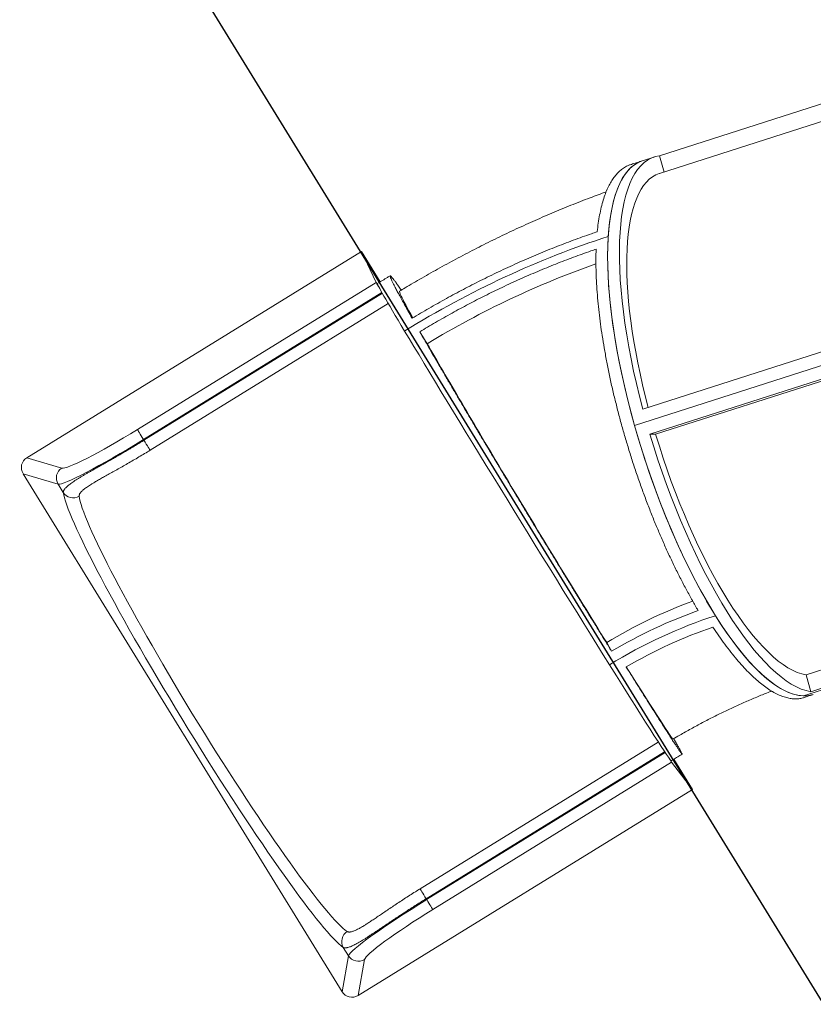
# Model space of a CAD drawing. Extents: x -8666 to 7141, y -5856 to 4947.
# Drawn here: x -4090 to -2866, y -3702 to -2184 of the extents above; entities that cross this region are included whole.
import ezdxf

# ---------------------------------------------------------------- set-up
doc = ezdxf.new("R2010")
doc.units = 0
doc.header["$LTSCALE"] = 5
for name, color, linetype in [('Lg_area', 4, 'CONTINUOUS'), ('Lg_prod', 40, 'CONTINUOUS'), ('lg_space', 63, 'CONTINUOUS')]:
    doc.layers.add(name, color=color, linetype=linetype)

msp = doc.modelspace()

# ---------------------------------------------------------------- linework, layer by layer
at = {"layer": 'Lg_area'}
msp.add_line((-2529.7, -4223.4), (-4043.5, -1764.2), dxfattribs=at)
at = {"layer": 'Lg_prod', "linetype": 'Continuous', "lineweight": 0}
for p, q in [((-3103.6, -2394.3), (-2704.5, -2266.3)), ((-3103.8, -2421.6), (-2733.5, -2302.8)), ((-3130.1, -2401.9), (-3112, -2396.1)), ((-3096.5, -2419.2), (-3103.6, -2394.3)), ((-3563.4, -2541.6), (-4079.4, -2859.5)), ((-3534.5, -2588.5), (-3563.4, -2541.6)), ((-3563.4, -2541.6), (-3540.6, -2589.3)), ((-3540.6, -2589.3), (-3908.8, -2816.2)), ((-3899.6, -2831.5), (-3531.7, -2604.9)), ((-3531, -2606.1), (-3898.8, -2832.7)), ((-3521.9, -2621.7), (-3889.2, -2848)), ((-2713.8, -2651.5), (-3129.3, -2784.7)), ((-3461.8, -2683.8), (-3473.3, -2665.4)), ((-3142, -2809.8), (-2690.4, -2665)), ((-3142, -2809.8), (-2690.4, -2665)), ((-3118.4, -2823.2), (-2702.9, -2690)), ((-3109.5, -2823.4), (-2702.1, -2692.8)), ((-3109.5, -2823.4), (-3118.4, -2823.2)), ((-3898.8, -2832.7), (-3899.6, -2831.5)), ((-4025.4, -2875.6), (-4079.4, -2859.5)), ((-4085.3, -2884.2), (-3593.2, -3682.9)), ((-4085.3, -2884.2), (-4031.2, -2900.2)), ((-4031.2, -2900.2), (-4023.3, -2913.2)), ((-2877.4, -3194.4), (-2491.8, -3070.8)), ((-2881.3, -3226.7), (-2429.7, -3081.9)), ((-2881.3, -3226.7), (-2429.7, -3081.9)), ((-2454.6, -3087.1), (-2870.1, -3220.3)), ((-3177.4, -3157.9), (-3185, -3144.6)), ((-2870.1, -3220.3), (-2877.4, -3194.4)), ((-3105.4, -3297.9), (-3472.7, -3524.2)), ((-3463.4, -3539.6), (-3095.6, -3313)), ((-3094.8, -3314.2), (-3462.7, -3540.8)), ((-3052.6, -3370.9), (-3081.4, -3324.1)), ((-3453.1, -3556), (-3084.9, -3329.1)), ((-3084.9, -3329.1), (-3052.6, -3370.9)), ((-3052.6, -3370.9), (-3568.6, -3688.8)), ((-3462.7, -3540.8), (-3463.4, -3539.6)), ((-3583.3, -3627.4), (-3593.2, -3682.9)), ((-3591.3, -3614.5), (-3583.3, -3627.4)), ((-3568.6, -3688.8), (-3558.6, -3633.3))]:
    msp.add_line(p, q, dxfattribs=at)
at = {"layer": 'Lg_prod', "linetype": 'Continuous', "lineweight": 0, "extrusion": (0, 0, -1)}
for centre, major_axis, ratio, start_param, end_param in [((-2980.1, -2807.4), (-131.9, 411.4), 0.316541, -1.414584, 0.063072), ((-2998.2, -2813.2), (-131.9, 411.4), 0.316541, -0.676013, 0), ((-2980.2, -2807.2), (-123.7, 385.7), 0.316541, -1.404628, 0), ((-2998.2, -2813.2), (-131.9, 411.4), 0.316541, -2.24681, -0.676013), ((-3531.2, -2604.6), (-9.4, 15.3), 0.009275, -0.928604, -0.087266), ((-3913.9, -2805.7), (-112.3, -69.3), 0.087485, -1.56145, -0.07792), ((-2980.1, -2807.4), (131.9, -411.4), 0.316541, 0.156213, 1.633868), ((-2980.2, -2807.4), (123.7, -385.7), 0.316541, 0.158788, 1.630778), ((-3898.7, -2832.6), (9.4, -15.3), 0.009275, 0, 1.570796), ((-3787.2, -3251.5), (-209.8, 340.6), 0.082147, -2.970247, -0.171346), ((-3037.9, -3417.3), (396.8, 248.2), 0.593515, -1.559272, -1.166573), ((-2998.2, -2813.2), (131.9, -411.4), 0.316541, 0, 0.894783), ((-3029.3, -3431), (397.2, 248.4), 0.593515, -1.516566, -1.196087), ((-3295.2, -2948.6), (212.4, -344.8), 0.009275, 0.000172, 0.833221), ((-3094.3, -3313.8), (9.4, -15.3), 0.009275, 0.087266, 0.928604), ((-3463.3, -3539.5), (-9.4, 15.3), 0.009275, -1.570796, 0), ((-3462.5, -3540.7), (9.4, -15.3), 0.009275, 0.087266, 1.570796), ((-3446, -3565.2), (112.4, 69.1), 0.087485, -3.063673, -1.580143), ((-3576, -3605.1), (10.1, 14.9), 0.982469, -2.710425, -1.15449)]:
    msp.add_ellipse(centre, major_axis=major_axis, ratio=ratio, start_param=start_param, end_param=end_param, dxfattribs=at)
at = {"layer": 'Lg_prod', "linetype": 'Continuous', "lineweight": 0}
for centre, major_axis, ratio, start_param, end_param in [((-2998.2, -2813.2), (-131.9, 411.4), 0.316541, 0, 1.461411), ((-3222.2, -3122.5), (-763, -477.2), 0.593515, -1.97502, -1.582321), ((-3222.2, -3122.5), (-763, -477.2), 0.593515, -1.97502, -1.582321), ((-3209.6, -3127.9), (-729.1, -456), 0.593515, -1.936571, -1.596039), ((-3312.3, -2959), (-226.6, 367.8), 0.009275, 0, 0.63545), ((-3312.3, -2959), (226.6, -367.8), 0.009275, -2.506142, -0.935346), ((-3899.4, -2831.4), (-9.4, 15.3), 0.009275, 0.087266, 1.570796), ((-2998.2, -2813.2), (131.9, -411.4), 0.316541, -1.680181, -0.109385), ((-3904.4, -2821), (127.7, 78.8), 0.076987, -3.063656, -1.580126), ((-4069.8, -2874.8), (-17.6, 4.2), 0.992432, -0.778769, 0.784431), ((-4016, -2890.8), (-5.1, -17.3), 0.993195, -2.296055, -0.732854), ((-3802.5, -3260.9), (219.2, -355.9), 0.07821, -2.970247, -0.171346), ((-4008, -2903.7), (17.9, 2.3), 0.982469, -2.710425, -1.15449), ((-3045.5, -3390.2), (-403.3, -252.2), 0.593515, -1.910231, -1.596039), ((-3046.4, -3403.7), (-397.2, -248.4), 0.593515, -1.932314, -1.611835), ((-3037.9, -3417.3), (-396.8, -248.2), 0.593515, -1.97502, -1.582321), ((-3312.3, -2959), (226.6, -367.8), 0.009275, -0.935346, 0), ((-2998.2, -2813.2), (131.9, -411.4), 0.316541, -0.109385, 0), ((-3455.4, -3549.9), (-127.8, -78.6), 0.076987, -1.561466, -0.077936), ((-3568, -3618), (17.7, -3.2), 0.993195, -2.408738, -0.845538), ((-3577.9, -3673.3), (-4.1, -17.7), 0.992432, -0.784431, 0.778769)]:
    msp.add_ellipse(centre, major_axis=major_axis, ratio=ratio, start_param=start_param, end_param=end_param, dxfattribs=at)
for points, knots in [([(-3148.6, -2407.9), (-3150, -2408.4), (-3151.5, -2408.9), (-3154.9, -2410.5), (-3157, -2411.7), (-3161, -2414.3), (-3162.9, -2415.7), (-3166.6, -2419), (-3168.4, -2420.8), (-3171.8, -2424.7), (-3173.4, -2426.8), (-3176.5, -2431.1), (-3178, -2433.5), (-3180.7, -2438.2), (-3182, -2440.8), (-3184.6, -2446.4), (-3185.8, -2449.4), (-3188.2, -2455.7), (-3189.3, -2459), (-3191.5, -2466), (-3192.5, -2469.7), (-3194.3, -2477.3), (-3195.1, -2481.3), (-3196.7, -2489.4), (-3197.4, -2493.6), (-3198.6, -2502.2), (-3199.1, -2506.6), (-3199.5, -2511.1), (-3199.6, -2511.2), (-3199.6, -2511.3)], [366.646377, 366.646377, 366.646377, 366.646377, 379.867809, 379.867809, 399.863041, 399.863041, 419.858274, 419.858274, 439.853506, 439.853506, 459.848738, 459.848738, 479.843971, 479.843971, 499.842497, 499.842497, 519.841023, 519.841023, 539.839549, 539.839549, 559.838075, 559.838075, 579.836601, 579.836601, 599.835127, 599.835127, 619.833653, 619.833653, 620.231169, 620.231169, 620.231169, 620.231169]), ([(-3130.1, -2401.9), (-3131.3, -2402.3), (-3132.6, -2402.7), (-3135, -2403.5), (-3136.3, -2403.9), (-3138.7, -2404.7), (-3140, -2405.1), (-3142.5, -2405.9), (-3143.7, -2406.3), (-3146.2, -2407.1), (-3147.4, -2407.5), (-3148.6, -2407.9)], [3.14159265, 3.14159265, 3.14159265, 3.14159265, 3.14501419, 3.14501419, 3.14843573, 3.14843573, 3.15185727, 3.15185727, 3.15527881, 3.15527881, 3.15870036, 3.15870036, 3.15870036, 3.15870036]), ([(-3504.6, -2602.9), (-3501.8, -2601.2), (-3498.9, -2599.5), (-3487.5, -2592.6), (-3478.8, -2587.6), (-3460.9, -2577.2), (-3451.6, -2572), (-3432.9, -2561.6), (-3423.4, -2556.5), (-3404.6, -2546.5), (-3395.1, -2541.5), (-3376, -2531.8), (-3366.5, -2527.1), (-3347.3, -2517.7), (-3337.7, -2513.1), (-3318.4, -2504.1), (-3308.7, -2499.7), (-3289.2, -2491), (-3279.5, -2486.8), (-3259.9, -2478.5), (-3250.1, -2474.4), (-3230.5, -2466.5), (-3220.6, -2462.6), (-3202.5, -2455.7), (-3194.2, -2452.6), (-3185.9, -2449.6)], [0, 0, 0, 0, 10.000075, 10.000075, 40.002096, 40.002096, 72.158394, 72.158394, 104.323701, 104.323701, 136.502836, 136.502836, 168.700111, 168.700111, 200.91974, 200.91974, 233.165809, 233.165809, 265.442236, 265.442236, 297.752738, 297.752738, 330.100777, 330.100777, 357.207866, 357.207866, 357.207866, 357.207866]), ([(-3199.6, -2511.3), (-3202.6, -2512.3), (-3205.6, -2513.3), (-3217.9, -2517.6), (-3227.3, -2520.9), (-3246.2, -2527.9), (-3255.8, -2531.6), (-3275.1, -2539.2), (-3284.8, -2543.2), (-3304.1, -2551.3), (-3313.8, -2555.5), (-3332.9, -2564.1), (-3342.4, -2568.5), (-3361.2, -2577.4), (-3370.4, -2581.9), (-3388.5, -2590.9), (-3397.4, -2595.5), (-3414.6, -2604.5), (-3423.4, -2609.2), (-3441.2, -2619), (-3450.2, -2624.1), (-3467.9, -2634.3), (-3476.5, -2639.4), (-3485.1, -2644.6)], [2681.442049, 2681.442049, 2681.442049, 2681.442049, 2691.128265, 2691.128265, 2720.516374, 2720.516374, 2749.904482, 2749.904482, 2779.292591, 2779.292591, 2808.6807, 2808.6807, 2838.068808, 2838.068808, 2867.456917, 2867.456917, 2896.845025, 2896.845025, 2926.186519, 2926.186519, 2955.528013, 2955.528013, 2983.262937, 2983.262937, 2983.262937, 2983.262937]), ([(-3473.3, -2665.4), (-3465.3, -2660.5), (-3457.2, -2655.7), (-3440.5, -2646.1), (-3431.9, -2641.2), (-3414.9, -2631.8), (-3406.5, -2627.3), (-3390, -2618.6), (-3381.5, -2614.2), (-3364.1, -2605.5), (-3355.3, -2601.2), (-3337.3, -2592.7), (-3328.2, -2588.5), (-3309.9, -2580.3), (-3300.7, -2576.3), (-3282.2, -2568.4), (-3272.9, -2564.7), (-3254.4, -2557.4), (-3245.3, -2553.8), (-3227.1, -2547.1), (-3218.1, -2543.9), (-3206.6, -2539.9), (-3203.9, -2539), (-3201.3, -2538.1)], [2236.218017, 2236.218017, 2236.218017, 2236.218017, 2262.137674, 2262.137674, 2290.233966, 2290.233966, 2318.330258, 2318.330258, 2346.473322, 2346.473322, 2374.616386, 2374.616386, 2402.75945, 2402.75945, 2430.902515, 2430.902515, 2459.045579, 2459.045579, 2487.188643, 2487.188643, 2515.331707, 2515.331707, 2523.784719, 2523.784719, 2523.784719, 2523.784719]), ([(-3201.3, -2538.1), (-3201.3, -2538.2), (-3201.3, -2538.3), (-3201.5, -2543.3), (-3201.6, -2548.4), (-3201.6, -2558.8), (-3201.6, -2564.2), (-3201.3, -2575.3), (-3201.1, -2580.9), (-3200.5, -2592.4), (-3200.2, -2598.3), (-3199.3, -2610.1), (-3198.7, -2616.1), (-3197.6, -2628.1), (-3196.9, -2634.1), (-3195.5, -2646), (-3194.7, -2652), (-3193.1, -2663.7), (-3192.2, -2669.8), (-3190.2, -2682.3), (-3189.1, -2688.6), (-3186.8, -2701.6), (-3185.6, -2708.3), (-3183, -2721.7), (-3181.6, -2728.4), (-3178.7, -2742.1), (-3177.2, -2748.9), (-3174, -2762.6), (-3172.3, -2769.4), (-3169, -2783), (-3167.2, -2789.7), (-3163.7, -2803), (-3161.9, -2809.5), (-3158.3, -2822.3), (-3156.4, -2828.8), (-3152.4, -2842.1), (-3150.4, -2848.8), (-3146.1, -2862.4), (-3143.9, -2869.2), (-3139.3, -2882.9), (-3136.9, -2889.8), (-3132.1, -2903.5), (-3129.7, -2910.3), (-3124.7, -2923.7), (-3122.2, -2930.4), (-3117.1, -2943.5), (-3114.6, -2949.9), (-3109.5, -2962.4), (-3106.9, -2968.5), (-3101.9, -2980.3), (-3099.3, -2986.3), (-3093.9, -2998.4), (-3091.2, -3004.4), (-3085.6, -3016.5), (-3082.7, -3022.5), (-3076.9, -3034.5), (-3073.9, -3040.4), (-3067.9, -3052), (-3064.9, -3057.7), (-3058.9, -3068.9), (-3055.9, -3074.4), (-3049.9, -3085), (-3047, -3090.1), (-3044, -3095.1), (-3043.9, -3095.2), (-3043.8, -3095.3)], [659.433236, 659.433236, 659.433236, 659.433236, 659.833006, 659.833006, 679.833833, 679.833833, 699.834661, 699.834661, 719.835488, 719.835488, 739.836316, 739.836316, 759.837143, 759.837143, 779.83797, 779.83797, 799.838798, 799.838798, 819.840569, 819.840569, 839.842341, 839.842341, 859.844113, 859.844113, 879.845884, 879.845884, 899.847656, 899.847656, 919.849428, 919.849428, 939.851199, 939.851199, 959.852971, 959.852971, 979.850467, 979.850467, 999.847963, 999.847963, 1019.845459, 1019.845459, 1039.842956, 1039.842956, 1059.840452, 1059.840452, 1079.837948, 1079.837948, 1099.835444, 1099.835444, 1119.832941, 1119.832941, 1139.821779, 1139.821779, 1159.810617, 1159.810617, 1179.799456, 1179.799456, 1199.788294, 1199.788294, 1219.777133, 1219.777133, 1239.765971, 1239.765971, 1259.75481, 1259.75481, 1260.142728, 1260.142728, 1260.142728, 1260.142728]), ([(-3519, -2579.1), (-3520.3, -2579.9), (-3521.7, -2580.7), (-3524.3, -2582.3), (-3525.7, -2583.1), (-3528.3, -2584.7), (-3529.6, -2585.5), (-3532.3, -2587.1), (-3533.6, -2587.9), (-3536.2, -2589.5), (-3537.6, -2590.3), (-3538.9, -2591.2)], [3.51417485, 3.51417485, 3.51417485, 3.51417485, 3.51819823, 3.51819823, 3.52222161, 3.52222161, 3.52624498, 3.52624498, 3.53026836, 3.53026836, 3.53429174, 3.53429174, 3.53429174, 3.53429174]), ([(-3485.1, -2644.6), (-3485.3, -2644.3), (-3485.4, -2644), (-3487.5, -2640.4), (-3489.3, -2637.1), (-3492.9, -2630.7), (-3494.6, -2627.6), (-3497.9, -2621.7), (-3499.5, -2618.8), (-3502.5, -2613.4), (-3503.9, -2610.8), (-3506.5, -2606), (-3507.7, -2603.7), (-3509.9, -2599.5), (-3510.9, -2597.6), (-3512.7, -2594.1), (-3513.5, -2592.5), (-3515, -2589.6), (-3515.6, -2588.2), (-3516.8, -2585.8), (-3517.3, -2584.7), (-3518.1, -2582.7), (-3518.5, -2581.9), (-3518.9, -2580.6), (-3519.1, -2580), (-3519.2, -2579.3), (-3519.1, -2579.1), (-3518.8, -2579), (-3518.6, -2579.1), (-3518, -2579.6), (-3517.6, -2580), (-3516.6, -2581.1), (-3516, -2581.8), (-3514.8, -2583.3), (-3514, -2584.2), (-3512.4, -2586.4), (-3511.5, -2587.7), (-3509.4, -2590.5), (-3508.3, -2592.1), (-3505.9, -2595.5), (-3504.6, -2597.4), (-3502.8, -2600.1), (-3502.4, -2600.7), (-3501.9, -2601.3)], [1937.634468, 1937.634468, 1937.634468, 1937.634468, 1939.366083, 1939.366083, 1959.359835, 1959.359835, 1979.353587, 1979.353587, 1999.347339, 1999.347339, 2019.341091, 2019.341091, 2039.334842, 2039.334842, 2059.328594, 2059.328594, 2079.322346, 2079.322346, 2099.315647, 2099.315647, 2119.308948, 2119.308948, 2139.30225, 2139.30225, 2159.295551, 2159.295551, 2179.288852, 2179.288852, 2199.282153, 2199.282153, 2219.275454, 2219.275454, 2239.268755, 2239.268755, 2259.26178, 2259.26178, 2279.254804, 2279.254804, 2299.247828, 2299.247828, 2319.240852, 2319.240852, 2325.147194, 2325.147194, 2325.147194, 2325.147194]), ([(-3484.2, -2644.1), (-3492.7, -2628.6), (-3498.7, -2617.2), (-3504.2, -2605.7), (-3505.1, -2603.2), (-3504.6, -2602.9)], [43.00712, 43.00712, 43.00712, 43.00712, 158.176485, 158.176485, 238.073913, 238.073913, 238.073913, 238.073913]), ([(-3177.4, -3157.9), (-3177.5, -3157.9), (-3177.6, -3157.8), (-3180.7, -3152.8), (-3183.8, -3147.7), (-3190.3, -3137.3), (-3193.6, -3132), (-3200.3, -3121.2), (-3203.7, -3115.6), (-3210.6, -3104.4), (-3214.1, -3098.8), (-3221.1, -3087.4), (-3224.7, -3081.7), (-3231.7, -3070.2), (-3235.2, -3064.5), (-3242.1, -3053.2), (-3245.6, -3047.6), (-3252.3, -3036.5), (-3255.8, -3030.9), (-3262.9, -3019.2), (-3266.5, -3013.3), (-3273.8, -3001.3), (-3277.5, -2995.2), (-3285, -2982.9), (-3288.8, -2976.7), (-3296.3, -2964.3), (-3300.1, -2958), (-3307.5, -2945.7), (-3311.3, -2939.5), (-3318.6, -2927.3), (-3322.2, -2921.3), (-3329.4, -2909.5), (-3332.8, -2903.7), (-3339.6, -2892.4), (-3343.1, -2886.6), (-3350.1, -2875), (-3353.6, -2869.1), (-3360.7, -2857.2), (-3364.2, -2851.3), (-3371.3, -2839.4), (-3374.9, -2833.5), (-3381.9, -2821.7), (-3385.3, -2815.9), (-3392.1, -2804.4), (-3395.5, -2798.8), (-3402, -2787.7), (-3405.2, -2782.3), (-3411.4, -2771.8), (-3414.4, -2766.7), (-3420.2, -2756.8), (-3423.1, -2751.9), (-3428.9, -2741.9), (-3431.9, -2737), (-3437.6, -2727.1), (-3440.5, -2722.2), (-3446.1, -2712.5), (-3448.9, -2707.8), (-3454.2, -2698.5), (-3456.9, -2693.9), (-3462, -2685.1), (-3464.4, -2680.8), (-3469.1, -2672.8), (-3471.2, -2669), (-3473.3, -2665.4)], [1299.178871, 1299.178871, 1299.178871, 1299.178871, 1299.570367, 1299.570367, 1319.562793, 1319.562793, 1339.555219, 1339.555219, 1359.547646, 1359.547646, 1379.540072, 1379.540072, 1399.532498, 1399.532498, 1419.524925, 1419.524925, 1439.517351, 1439.517351, 1459.510962, 1459.510962, 1479.504572, 1479.504572, 1499.498183, 1499.498183, 1519.491793, 1519.491793, 1539.485404, 1539.485404, 1559.479014, 1559.479014, 1579.472624, 1579.472624, 1599.466235, 1599.466235, 1619.46043, 1619.46043, 1639.454626, 1639.454626, 1659.448821, 1659.448821, 1679.443017, 1679.443017, 1699.437212, 1699.437212, 1719.431407, 1719.431407, 1739.425603, 1739.425603, 1759.419798, 1759.419798, 1779.413865, 1779.413865, 1799.407931, 1799.407931, 1819.401998, 1819.401998, 1839.396065, 1839.396065, 1859.390131, 1859.390131, 1879.384198, 1879.384198, 1898.445264, 1898.445264, 1898.445264, 1898.445264]), ([(-3185, -3144.6), (-3208.3, -3107.3), (-3234.1, -3065.4), (-3288, -2977.1), (-3315.5, -2931.5), (-3365.8, -2847.7), (-3388.3, -2809.8), (-3429.1, -2740.4), (-3447.1, -2709.5), (-3461.8, -2683.8)], [0, 0, 0, 0, 158.280577, 158.280577, 316.435729, 316.435729, 457.038505, 457.038505, 597.721347, 597.721347, 597.721347, 597.721347]), ([(-3898.8, -2832.7), (-3900.6, -2833.8), (-3902.5, -2835), (-3906.3, -2837.3), (-3908.3, -2838.5), (-3912.2, -2840.8), (-3914.1, -2842), (-3917.9, -2844.3), (-3919.8, -2845.4), (-3923.4, -2847.5), (-3925.3, -2848.6), (-3929.2, -2850.9), (-3931.2, -2852.1), (-3935.2, -2854.4), (-3937.1, -2855.5), (-3940.9, -2857.7), (-3942.8, -2858.8), (-3946.3, -2860.8), (-3948.2, -2861.9), (-3951.9, -2864), (-3953.8, -2865.1), (-3957.6, -2867.2), (-3959.5, -2868.3), (-3963, -2870.3), (-3964.8, -2871.3), (-3968, -2873.1), (-3969.7, -2874), (-3973.1, -2875.9), (-3974.8, -2876.9), (-3978.1, -2878.8), (-3979.7, -2879.7), (-3982.8, -2881.5), (-3984.3, -2882.3), (-3987.1, -2883.9), (-3988.5, -2884.8), (-3991.4, -2886.4), (-3992.8, -2887.3), (-3995.5, -2888.9), (-3996.9, -2889.7), (-3999.4, -2891.2), (-4000.6, -2892), (-4002.8, -2893.4), (-4004, -2894.1), (-4006.3, -2895.6), (-4007.4, -2896.4), (-4009.5, -2897.8), (-4010.5, -2898.5), (-4012.4, -2899.9), (-4013.3, -2900.5), (-4014.8, -2901.8), (-4015.6, -2902.4), (-4017.1, -2903.7), (-4017.8, -2904.3), (-4019.1, -2905.5), (-4019.6, -2906.1), (-4020.6, -2907.2), (-4021.1, -2907.7), (-4021.8, -2908.7), (-4022, -2909.1), (-4022.5, -2910), (-4022.7, -2910.4), (-4023.1, -2911.3), (-4023.2, -2911.7), (-4023.3, -2912.5), (-4023.3, -2912.8), (-4023.3, -2913.2)], [-926.518368, -926.518368, -926.518368, -926.518368, -920.115568, -920.115568, -913.712767, -913.712767, -907.309967, -907.309967, -900.907167, -900.907167, -894.26532, -894.26532, -887.623473, -887.623473, -880.981627, -880.981627, -874.33978, -874.33978, -867.588095, -867.588095, -860.83641, -860.83641, -854.084724, -854.084724, -847.333039, -847.333039, -840.624151, -840.624151, -833.915263, -833.915263, -827.206375, -827.206375, -820.497487, -820.497487, -813.818676, -813.818676, -807.139865, -807.139865, -800.461054, -800.461054, -793.782242, -793.782242, -786.802154, -786.802154, -779.822066, -779.822066, -772.841978, -772.841978, -765.861889, -765.861889, -758.760077, -758.760077, -751.658265, -751.658265, -744.556453, -744.556453, -737.454641, -737.454641, -731.264335, -731.264335, -725.07403, -725.07403, -718.883725, -718.883725, -712.69342, -712.69342, -712.69342, -712.69342]), ([(-3889.2, -2848), (-3892.1, -2849.7), (-3894.9, -2851.4), (-3900.7, -2855), (-3903.7, -2856.7), (-3909.6, -2860.2), (-3912.5, -2861.9), (-3918.3, -2865.3), (-3921.2, -2867), (-3926.9, -2870.2), (-3929.8, -2871.8), (-3935.3, -2875), (-3938, -2876.5), (-3943.4, -2879.5), (-3946, -2880.9), (-3951, -2883.7), (-3953.5, -2885.1), (-3958.3, -2887.8), (-3960.6, -2889.1), (-3964.9, -2891.5), (-3967, -2892.7), (-3971, -2895), (-3972.9, -2896.1), (-3975.8, -2897.9), (-3976.9, -2898.5), (-3977.9, -2899.2)], [0, 0, 0, 0, 10.006844, 10.006844, 20.411349, 20.411349, 30.807192, 30.807192, 41.185156, 41.185156, 51.533706, 51.533706, 61.838529, 61.838529, 72.08192, 72.08192, 82.242372, 82.242372, 92.294262, 92.294262, 102.20747, 102.20747, 111.946627, 111.946627, 118.106545, 118.106545, 118.106545, 118.106545]), ([(-3998.7, -2918.9), (-3998.8, -2918.5), (-3998.8, -2918.2), (-3998.7, -2917.5), (-3998.6, -2917.1), (-3998.3, -2916.3), (-3998.2, -2915.9), (-3997.7, -2915.1), (-3997.5, -2914.7), (-3996.9, -2913.9), (-3996.5, -2913.4), (-3995.7, -2912.4), (-3995.2, -2911.8), (-3994.1, -2910.7), (-3993.5, -2910.2), (-3992.2, -2909), (-3991.5, -2908.5), (-3990.1, -2907.4), (-3989.4, -2906.8), (-3987.7, -2905.6), (-3986.8, -2905), (-3985, -2903.7), (-3984, -2903), (-3982, -2901.7), (-3980.9, -2901.1), (-3979.3, -2900), (-3978.6, -2899.6), (-3977.9, -2899.2)], [712.69342, 712.69342, 712.69342, 712.69342, 718.883725, 718.883725, 725.07403, 725.07403, 731.264335, 731.264335, 737.454641, 737.454641, 744.556453, 744.556453, 751.658265, 751.658265, 758.760077, 758.760077, 765.861889, 765.861889, 772.841978, 772.841978, 779.822066, 779.822066, 786.802154, 786.802154, 793.782242, 793.782242, 798.173028, 798.173028, 798.173028, 798.173028]), ([(-3021.2, -3120.7), (-3021.1, -3120.8), (-3021.1, -3120.8), (-3018, -3125.4), (-3015, -3129.9), (-3008.9, -3138.7), (-3005.9, -3143), (-2999.7, -3151.3), (-2996.6, -3155.4), (-2990.4, -3163.2), (-2987.3, -3167), (-2981.2, -3174.2), (-2978.2, -3177.6), (-2972.3, -3184.2), (-2969.4, -3187.2), (-2963.6, -3193), (-2960.8, -3195.7), (-2955.4, -3200.7), (-2952.7, -3203.1), (-2947.1, -3207.7), (-2944.4, -3209.9), (-2938.8, -3214.1), (-2936, -3216), (-2930.5, -3219.5), (-2927.7, -3221.1), (-2922.3, -3224), (-2919.6, -3225.2), (-2914.4, -3227.4), (-2911.8, -3228.3), (-2906.9, -3229.7), (-2904.4, -3230.3), (-2899.8, -3231.1), (-2897.5, -3231.3), (-2893.2, -3231.4), (-2891, -3231.3), (-2886.7, -3230.9), (-2884.6, -3230.5), (-2881.7, -3229.7), (-2880.9, -3229.4), (-2880.1, -3229.2)], [1299.178871, 1299.178871, 1299.178871, 1299.178871, 1299.570367, 1299.570367, 1319.562793, 1319.562793, 1339.555219, 1339.555219, 1359.547646, 1359.547646, 1379.540072, 1379.540072, 1399.532498, 1399.532498, 1419.524925, 1419.524925, 1439.517351, 1439.517351, 1459.510962, 1459.510962, 1479.504572, 1479.504572, 1499.498183, 1499.498183, 1519.491793, 1519.491793, 1539.485404, 1539.485404, 1559.479014, 1559.479014, 1579.472624, 1579.472624, 1599.466235, 1599.466235, 1619.46043, 1619.46043, 1639.454626, 1639.454626, 1646.877171, 1646.877171, 1646.877171, 1646.877171]), ([(-3081.6, -3292.7), (-3081.2, -3293.4), (-3080.8, -3294.1), (-3079.2, -3296.9), (-3078.1, -3298.8), (-3076.1, -3302.2), (-3075.3, -3303.8), (-3073.7, -3306.6), (-3072.9, -3307.9), (-3071.6, -3310.2), (-3071.1, -3311.3), (-3070.1, -3313.1), (-3069.7, -3313.9), (-3069.1, -3315.2), (-3068.8, -3315.6), (-3068.6, -3316.3), (-3068.6, -3316.5), (-3068.7, -3316.5), (-3068.9, -3316.3), (-3069.4, -3315.8), (-3069.7, -3315.3), (-3070.6, -3314.2), (-3071.1, -3313.5), (-3072.3, -3311.8), (-3072.9, -3310.9), (-3074.4, -3308.6), (-3075.3, -3307.4), (-3077.2, -3304.5), (-3078.3, -3302.9), (-3080.6, -3299.3), (-3081.9, -3297.4), (-3084.6, -3293.3), (-3086, -3291.1), (-3089, -3286.4), (-3090.6, -3283.9), (-3094, -3278.7), (-3095.7, -3276), (-3099.3, -3270.5), (-3101.1, -3267.6), (-3104.8, -3261.8), (-3106.7, -3258.8), (-3110.9, -3252.2), (-3113, -3248.8), (-3117.6, -3241.6), (-3119.9, -3237.9), (-3124.9, -3230.1), (-3127.4, -3226.1), (-3132.6, -3217.8), (-3135.3, -3213.6), (-3140.8, -3204.9), (-3143.5, -3200.5), (-3149.2, -3191.5), (-3152, -3186.9), (-3154.9, -3182.3), (-3155, -3182.2), (-3155, -3182.1)], [753.158053, 753.158053, 753.158053, 753.158053, 759.837143, 759.837143, 779.83797, 779.83797, 799.838798, 799.838798, 819.840569, 819.840569, 839.842341, 839.842341, 859.844113, 859.844113, 879.845884, 879.845884, 899.847656, 899.847656, 919.849428, 919.849428, 939.851199, 939.851199, 959.852971, 959.852971, 979.850467, 979.850467, 999.847963, 999.847963, 1019.845459, 1019.845459, 1039.842956, 1039.842956, 1059.840452, 1059.840452, 1079.837948, 1079.837948, 1099.835444, 1099.835444, 1119.832941, 1119.832941, 1139.821779, 1139.821779, 1159.810617, 1159.810617, 1179.799456, 1179.799456, 1199.788294, 1199.788294, 1219.777133, 1219.777133, 1239.765971, 1239.765971, 1259.75481, 1259.75481, 1260.142728, 1260.142728, 1260.142728, 1260.142728]), ([(-2930.5, -3219.4), (-2931, -3219.6), (-2931.4, -3219.7), (-2937.6, -3222.1), (-2943.4, -3224.4), (-2955.1, -3229.2), (-2960.9, -3231.7), (-2972.6, -3236.7), (-2978.5, -3239.4), (-2990.3, -3244.7), (-2996.1, -3247.5), (-3007.9, -3253.1), (-3013.8, -3256), (-3025.6, -3261.9), (-3031.5, -3264.9), (-3043.2, -3271.1), (-3049.1, -3274.3), (-3060.8, -3280.7), (-3066.6, -3284), (-3075.9, -3289.4), (-3079.4, -3291.4), (-3082.8, -3293.4)], [47.939728, 47.939728, 47.939728, 47.939728, 49.426189, 49.426189, 69.239458, 69.239458, 89.119242, 89.119242, 109.059451, 109.059451, 129.053784, 129.053784, 149.095766, 149.095766, 169.178781, 169.178781, 189.296102, 189.296102, 209.44091, 209.44091, 221.522756, 221.522756, 221.522756, 221.522756]), ([(-2880.1, -3229.2), (-2879.2, -3228.9), (-2878.3, -3228.5), (-2876.4, -3227.9), (-2875.5, -3227.6), (-2873.7, -3227), (-2872.7, -3226.7), (-2870.9, -3226.1), (-2870, -3225.8), (-2868.1, -3225.2), (-2867.2, -3224.9), (-2866.3, -3224.6)], [3.11615525, 3.11615525, 3.11615525, 3.11615525, 3.12124273, 3.12124273, 3.12633021, 3.12633021, 3.13141769, 3.13141769, 3.13650517, 3.13650517, 3.14159265, 3.14159265, 3.14159265, 3.14159265]), ([(-3085.8, -3326.8), (-3084.6, -3326.1), (-3083.5, -3325.4), (-3081.2, -3324), (-3080.1, -3323.3), (-3077.8, -3321.9), (-3076.6, -3321.2), (-3074.4, -3319.9), (-3073.2, -3319.2), (-3070.9, -3317.8), (-3069.8, -3317.1), (-3068.6, -3316.5)], [2.74889357, 2.74889357, 2.74889357, 2.74889357, 2.75511105, 2.75511105, 2.76132854, 2.76132854, 2.76754602, 2.76754602, 2.7737635, 2.7737635, 2.77998098, 2.77998098, 2.77998098, 2.77998098]), ([(-3558.3, -3580.3), (-3556.8, -3579.4), (-3555.2, -3578.3), (-3551.7, -3576.1), (-3549.9, -3575), (-3546.2, -3572.5), (-3544.2, -3571.1), (-3540, -3568.4), (-3537.9, -3566.9), (-3533.4, -3563.9), (-3531.1, -3562.3), (-3526.4, -3559.1), (-3523.9, -3557.4), (-3518.9, -3554.1), (-3516.3, -3552.3), (-3511.1, -3548.8), (-3508.4, -3547), (-3502.9, -3543.4), (-3500.1, -3541.6), (-3494.5, -3537.9), (-3491.7, -3536.1), (-3485.9, -3532.4), (-3483, -3530.6), (-3477.6, -3527.2), (-3475.2, -3525.7), (-3472.7, -3524.2)], [0, 0, 0, 0, 9.220638, 9.220638, 18.571688, 18.571688, 28.162407, 28.162407, 37.94873, 37.94873, 47.894902, 47.894902, 57.96977, 57.96977, 68.146126, 68.146126, 78.400402, 78.400402, 88.712543, 88.712543, 99.065869, 99.065869, 109.446772, 109.446772, 118.107075, 118.107075, 118.107075, 118.107075]), ([(-3591.3, -3614.5), (-3591, -3614.7), (-3590.6, -3614.9), (-3589.9, -3615.1), (-3589.5, -3615.2), (-3588.6, -3615.3), (-3588.1, -3615.3), (-3587.1, -3615.2), (-3586.6, -3615.2), (-3585.4, -3615), (-3584.8, -3614.9), (-3583.3, -3614.5), (-3582.5, -3614.2), (-3580.9, -3613.6), (-3580, -3613.3), (-3578.2, -3612.5), (-3577.3, -3612.1), (-3575.5, -3611.3), (-3574.5, -3610.8), (-3572.5, -3609.7), (-3571.4, -3609.1), (-3569.1, -3607.9), (-3567.9, -3607.2), (-3565.6, -3605.9), (-3564.4, -3605.2), (-3562.1, -3603.8), (-3560.9, -3603), (-3558.4, -3601.5), (-3557.1, -3600.7), (-3554.4, -3598.9), (-3553, -3598), (-3550.3, -3596.3), (-3548.9, -3595.4), (-3546.2, -3593.6), (-3544.8, -3592.7), (-3541.8, -3590.7), (-3540.2, -3589.6), (-3537, -3587.5), (-3535.4, -3586.4), (-3532.2, -3584.3), (-3530.6, -3583.2), (-3527.5, -3581.1), (-3525.9, -3580), (-3522.4, -3577.7), (-3520.7, -3576.5), (-3517.1, -3574.1), (-3515.3, -3572.9), (-3511.7, -3570.5), (-3509.9, -3569.4), (-3506.5, -3567.1), (-3504.7, -3565.9), (-3501, -3563.5), (-3499.1, -3562.3), (-3495.3, -3559.8), (-3493.4, -3558.5), (-3489.6, -3556), (-3487.7, -3554.8), (-3484.2, -3552.6), (-3482.3, -3551.4), (-3478.6, -3549), (-3476.7, -3547.8), (-3472.8, -3545.4), (-3470.9, -3544.2), (-3467.1, -3541.8), (-3465.2, -3540.7), (-3463.4, -3539.6)], [-1140.343316, -1140.343316, -1140.343316, -1140.343316, -1134.153011, -1134.153011, -1127.962706, -1127.962706, -1121.772401, -1121.772401, -1115.582095, -1115.582095, -1108.480283, -1108.480283, -1101.378471, -1101.378471, -1094.276659, -1094.276659, -1087.174846, -1087.174846, -1080.194758, -1080.194758, -1073.21467, -1073.21467, -1066.234582, -1066.234582, -1059.254494, -1059.254494, -1052.575682, -1052.575682, -1045.896871, -1045.896871, -1039.21806, -1039.21806, -1032.539249, -1032.539249, -1025.830361, -1025.830361, -1019.121473, -1019.121473, -1012.412585, -1012.412585, -1005.703697, -1005.703697, -998.952012, -998.952012, -992.200326, -992.200326, -985.448641, -985.448641, -978.696956, -978.696956, -972.055109, -972.055109, -965.413263, -965.413263, -958.771416, -958.771416, -952.129569, -952.129569, -945.726769, -945.726769, -939.323969, -939.323969, -932.921168, -932.921168, -926.518368, -926.518368, -926.518368, -926.518368]), ([(-3558.3, -3580.3), (-3559, -3580.7), (-3559.7, -3581.2), (-3561.4, -3582.2), (-3562.4, -3582.8), (-3564.5, -3584), (-3565.6, -3584.6), (-3567.5, -3585.7), (-3568.5, -3586.2), (-3570.3, -3587.1), (-3571.2, -3587.5), (-3572.8, -3588.2), (-3573.6, -3588.6), (-3575.2, -3589.2), (-3575.9, -3589.5), (-3577.4, -3590), (-3578.1, -3590.2), (-3579.4, -3590.6), (-3580, -3590.7), (-3581, -3590.8), (-3581.5, -3590.8), (-3582.4, -3590.9), (-3582.9, -3590.8), (-3583.7, -3590.7), (-3584, -3590.6), (-3584.7, -3590.4), (-3585, -3590.2), (-3585.3, -3590)], [1054.863708, 1054.863708, 1054.863708, 1054.863708, 1059.254494, 1059.254494, 1066.234582, 1066.234582, 1073.21467, 1073.21467, 1080.194758, 1080.194758, 1087.174846, 1087.174846, 1094.276659, 1094.276659, 1101.378471, 1101.378471, 1108.480283, 1108.480283, 1115.582095, 1115.582095, 1121.772401, 1121.772401, 1127.962706, 1127.962706, 1134.153011, 1134.153011, 1140.343316, 1140.343316, 1140.343316, 1140.343316])]:
    msp.add_open_spline(points, degree=3, knots=knots, dxfattribs=at)
at = {"layer": 'lg_space'}
msp.add_line((-2529.7, -4223.4), (-4043.5, -1764.2), dxfattribs=at)

doc.saveas('drawing.dxf')
